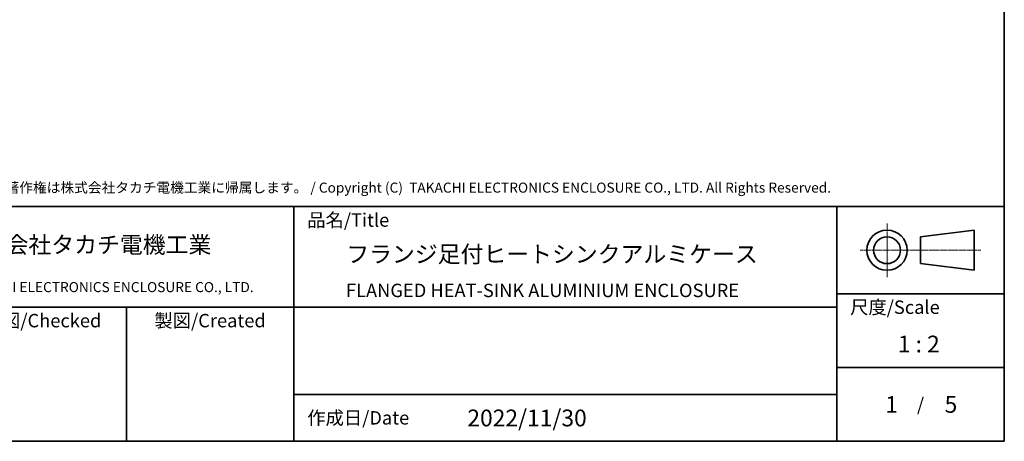
# Model space of a CAD drawing. Units: millimetres. Extents: x 29 to 3979, y 16 to 718.
# Drawn here: x 517 to 811, y 16 to 142 of the extents above; entities that cross this region are included whole.
import ezdxf

# ---------------------------------------------------------------- set-up
doc = ezdxf.new("R2010")
doc.units = ezdxf.units.MM
doc.header["$LTSCALE"] = 2
doc.linetypes.add('CHAIN', pattern=[0.3543, 0.2362, -0.0295, 0.0591, -0.0295])
doc.layers.add('Border (ISO)', color=7, linetype='Continuous', lineweight=35)
doc.layers.add('Title (ISO)', color=7, linetype='Continuous', lineweight=35)
doc.styles.add('Note Text (TK)', font='MS PGothic.ttf')
doc.styles.add('takachi1', font='MS PGothic.ttf', dxfattribs={"height": 2.5})
doc.styles.add('文字スタイル67', font='arial.ttf')

# ---------------------------------------------------------------- blocks, each defined once
blk = doc.blocks.new('図面枠 tk図枠')
at = {"layer": 'Border (ISO)'}
for p in [(405.5, 289), (14.5, 8)]:
    blk.add_line(p, (405.5, 8), dxfattribs=at)
blk = doc.blocks.new('表題欄 tk表題欄')
at = {"layer": 'Title (ISO)'}
for p, q in [((74.71, 244.05), (255.71, 244.05)), ((149.71, 244.05), (149.71, 209.05)), ((230.71, 244.05), (230.71, 209.05)), ((255.71, 244.05), (255.71, 209.05)), ((243.21, 239.55), (251.21, 240.55)), ((243.21, 239.55), (243.21, 235.55)), ((251.21, 234.55), (251.21, 240.55)), ((243.21, 235.55), (251.21, 234.55)), ((230.71, 231.05), (255.71, 231.05)), ((74.71, 229.05), (230.71, 229.05)), ((124.71, 229.05), (124.71, 209.05)), ((230.71, 220.05), (255.71, 220.05)), ((149.71, 216.05), (230.71, 216.05)), ((255.71, 209.05), (74.71, 209.05))]:
    blk.add_line(p, q, dxfattribs=at)
at = {"layer": 'Title (ISO)', "color": 4, "linetype": 'CHAIN', "lineweight": 18, "true_color": 0x00ffff}
for p, q in [((238.21, 241.55), (238.21, 233.55)), ((252.21, 237.55), (234.21, 237.55))]:
    blk.add_line(p, q, dxfattribs=at)
at = {"layer": 'Title (ISO)'}
for radius in [3, 2]:
    blk.add_circle((238.21, 237.55), radius, dxfattribs=at)
at = {"layer": 'Title (ISO)', "color": 1, "true_color": 0xff0000, "char_height": 2, "line_spacing_factor": 1.5, "style": 'Note Text (TK)'}
for s, insert, attachment_point in [('\\fＭＳ Ｐゴシック|b0|i0;\\H2.0000;品名/Title', (151.71, 242.05), 4), ('\\fＭＳ Ｐゴシック|b0|i0;\\H2.0000;尺度/Scale', (232.71, 229.05), 4), ('\\fＭＳ Ｐゴシック|b0|i0;\\H2.0000;検図/Checked', (112.21, 227.05), 5), ('\\fＭＳ Ｐゴシック|b0|i0;\\H2.0000;製図/Created', (137.21, 227.05), 5), ('\\fＭＳ Ｐゴシック|b0|i0;\\H2.0000;作成日/Date', (151.71, 212.55), 4)]:
    blk.add_mtext(s, dxfattribs=dict(at, insert=insert, attachment_point=attachment_point))
at = {"layer": 'Title (ISO)', "color": 7, "line_spacing_factor": 1.5, "style": 'Note Text (TK)'}
for s, insert, char_height, attachment_point in [('株式会社タカチ電機工業', (99.87, 238.05), 2.5, 4), ('\\fArial|b0|i0;\\H1.4986;TAKACHI ELECTRONICS ENCLOSURE CO., LTD.', (99.87, 232.05), 1.4986, 4), ('\\fＭＳ Ｐゴシック|b0|i0;\\H2.0000;/', (243.21, 214.55), 2, 5)]:
    blk.add_mtext(s, dxfattribs=dict(at, insert=insert, char_height=char_height, attachment_point=attachment_point))
at = {"layer": 'Title (ISO)', "color": 7}
for tag, p, height, style in [('<品名>_001', (157.52, 235.72), 2.5, 'Note Text (TK)'), ('<Title>_001', (157.48, 230.55), 2, '文字スタイル67'), ('<尺度>_001', (239.81, 222.31), 2.5, 'Note Text (TK)'), ('<ページ_No.>_001', (237.95, 213.3), 2.5, 'Note Text (TK)'), ('<総ページ数>_001', (246.8, 213.3), 2.5, 'Note Text (TK)'), ('作成日_001', (175.61, 211.28), 2.5, 'Note Text (TK)')]:
    blk.add_attdef(tag, p, '', height=height, dxfattribs=dict(at, style=style))

msp = doc.modelspace()

# ---------------------------------------------------------------- block references
at = {"xscale": 2, "yscale": 2, "zscale": 2}
msp.add_blockref('図面枠 tk図枠', (0, 0), dxfattribs=at)
ref = msp.add_blockref('表題欄 tk表題欄', (299.5824, -402.1055), dxfattribs=dict(xscale=2, yscale=2, zscale=2))
ref.add_attrib('<品名>_001', 'フランジ足付ヒートシンクアルミケース', (614.6307, 69.3295), dxfattribs={"layer": 'Title (ISO)', "color": 7, "height": 5, "style": 'Note Text (TK)'})
ref.add_attrib('<尺度>_001', '1 : 2', (779.2102, 42.5142), dxfattribs={"layer": 'Title (ISO)', "color": 7, "height": 5, "style": 'Note Text (TK)'})
ref.add_attrib('作成日_001', '2022/11/30', (650.7614, 20.4574), dxfattribs={"layer": 'Title (ISO)', "color": 7, "height": 5, "style": 'Note Text (TK)'})
ref.add_attrib('<Title>_001', 'FLANGED HEAT-SINK ALUMINIUM ENCLOSURE', (614.5416, 58.9986), dxfattribs={"layer": 'Title (ISO)', "color": 7, "height": 4, "style": '文字スタイル67'})
ref.add_attrib('<ページ_No.>_001', '1', (775.4801, 24.5), dxfattribs={"layer": 'Title (ISO)', "color": 7, "height": 5, "style": 'Note Text (TK)'})
ref.add_attrib('<総ページ数>_001', '5', (793.1818, 24.5), dxfattribs={"layer": 'Title (ISO)', "color": 7, "height": 5, "style": 'Note Text (TK)'})

# ---------------------------------------------------------------- texts
at = {"insert": (455.6632, 93.1632), "char_height": 3, "attachment_point": 1, "style": 'takachi1'}
msp.add_mtext_dynamic_manual_height_columns('{\\fMeiryo UI|b0|i0|c128|p50;本図面および付帯する部品図の著作権は株式会社タカチ電機工業に帰属します。 / Copyright (C)  TAKACHI ELECTRONICS ENCLOSURE CO., LTD. All Rights Reserved.}', width=379.336758, gutter_width=25, heights=[0], dxfattribs=at)

doc.saveas('drawing.dxf')
